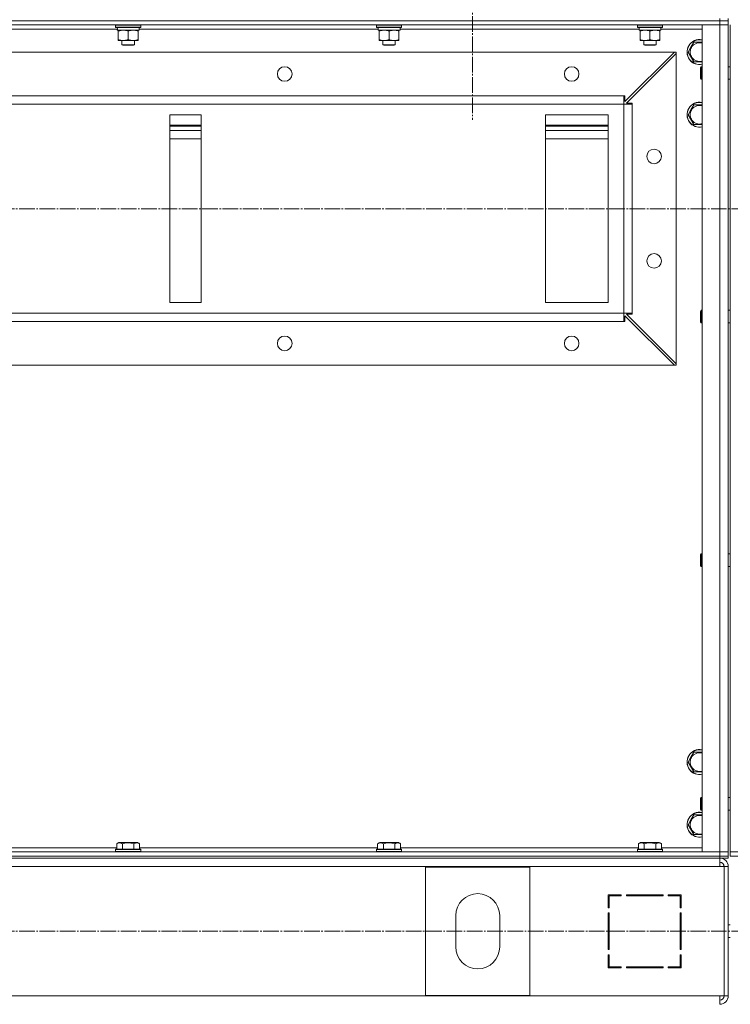
# Model space of a CAD drawing. Units: millimetres. Extents: x 0 to 32546, y -11 to 22275.
# Drawn here: x 25883 to 26564, y 15893 to 16836 of the extents above; entities that cross this region are included whole.
import ezdxf

# ---------------------------------------------------------------- set-up
doc = ezdxf.new("R2010")
doc.units = ezdxf.units.MM
doc.linetypes.add('K5LT_AXLED', pattern=[19.5, 15, -1.5, 1.5, -1.5])
doc.linetypes.add('K5LT_THIN', pattern=[0])
for name, color, linetype, true_color in [('OSI', 2, 'Continuous', 0xffff00), ('R', 1, 'Continuous', 0xff0000), ('WELDING', 7, 'Continuous', 0xffffff)]:
    doc.layers.add(name, color=color, linetype=linetype, true_color=true_color)

msp = doc.modelspace()

# ---------------------------------------------------------------- linework, layer by layer
at = {"layer": 'OSI', "color": 30, "linetype": 'K5LT_AXLED', "lineweight": 18, "true_color": 0xff8000}
for p, q in [((26316.88, 16897.88), (26316.88, 16739.88)), ((20870.88, 16654.88), (27938.88, 16654.88)), ((20870.88, 15962.88), (27963.88, 15962.88))]:
    msp.add_line(p, q, dxfattribs=at)
at = {"layer": 'R', "color": 7, "linetype": 'K5LT_THIN', "lineweight": 18}
for p, q in [((25169.88, 16834.88), (26553.88, 16834.88)), ((26553.88, 16834.88), (25169.88, 16834.88)), ((26553.88, 16834.88), (26553.88, 16836.88)), ((26561.88, 16834.88), (26553.88, 16834.88)), ((26553.88, 16834.88), (26553.88, 16830.88)), ((26553.88, 16834.88), (26561.88, 16834.88)), ((26561.88, 16834.88), (26561.88, 16836.88)), ((26561.88, 16834.88), (26561.88, 16830.88)), ((26553.88, 16830.88), (25169.88, 16830.88)), ((25976.49, 16826.88), (25747.38, 16826.88)), ((25974.88, 16830.58), (25975.06, 16830.88)), ((25974.88, 16830.58), (25974.88, 16828.68)), ((25998.88, 16830.58), (25974.88, 16830.58)), ((25998.88, 16828.68), (25974.88, 16828.68)), ((25974.88, 16828.68), (25975.06, 16828.38)), ((25998.71, 16828.38), (25975.06, 16828.38)), ((25976.43, 16825.88), (25976.51, 16827.26)), ((25976.43, 16825.88), (25976.64, 16825.88)), ((25997.38, 16825.88), (25976.64, 16825.88)), ((25977.38, 16825.03), (25977.38, 16825.88)), ((25977.38, 16825.03), (25977.38, 16816.73)), ((25986.88, 16825.03), (25986.88, 16816.73)), ((25996.38, 16825.88), (25996.38, 16825.03)), ((25996.38, 16825.03), (25996.38, 16816.73)), ((25997.38, 16828.38), (25997.38, 16825.88)), ((26226.49, 16826.88), (25997.38, 16826.88)), ((25998.88, 16830.58), (25998.71, 16830.88)), ((25998.88, 16828.68), (25998.71, 16828.38)), ((25998.88, 16830.58), (25998.88, 16828.68)), ((26224.88, 16830.58), (26225.06, 16830.88)), ((26224.88, 16830.58), (26224.88, 16828.68)), ((26248.88, 16830.58), (26224.88, 16830.58)), ((26248.88, 16828.68), (26224.88, 16828.68)), ((26224.88, 16828.68), (26225.06, 16828.38)), ((26248.71, 16828.38), (26225.06, 16828.38)), ((26226.43, 16825.88), (26226.51, 16827.26)), ((26226.43, 16825.88), (26226.64, 16825.88)), ((26247.38, 16825.88), (26226.64, 16825.88)), ((26227.38, 16825.03), (26227.38, 16825.88)), ((26227.38, 16825.03), (26227.38, 16816.73)), ((26236.88, 16825.03), (26236.88, 16816.73)), ((26246.38, 16825.88), (26246.38, 16825.03)), ((26246.38, 16825.03), (26246.38, 16816.73)), ((26247.38, 16828.38), (26247.38, 16825.88)), ((26476.49, 16826.88), (26247.38, 16826.88)), ((26248.88, 16830.58), (26248.71, 16830.88)), ((26248.88, 16828.68), (26248.71, 16828.38)), ((26248.88, 16830.58), (26248.88, 16828.68)), ((26474.88, 16830.58), (26475.06, 16830.88)), ((26474.88, 16830.58), (26474.88, 16828.68)), ((26498.88, 16830.58), (26474.88, 16830.58)), ((26498.88, 16828.68), (26474.88, 16828.68)), ((26474.88, 16828.68), (26475.06, 16828.38)), ((26498.71, 16828.38), (26475.06, 16828.38)), ((26476.43, 16825.88), (26476.51, 16827.26)), ((26476.43, 16825.88), (26476.64, 16825.88)), ((26497.38, 16825.88), (26476.64, 16825.88)), ((26477.38, 16825.03), (26477.38, 16825.88)), ((26477.38, 16825.03), (26477.38, 16816.73)), ((26486.88, 16825.03), (26486.88, 16816.73)), ((26496.38, 16825.88), (26496.38, 16825.03)), ((26496.38, 16825.03), (26496.38, 16816.73)), ((26497.38, 16828.38), (26497.38, 16825.88)), ((26536.88, 16826.88), (26497.38, 16826.88)), ((26498.88, 16830.58), (26498.71, 16830.88)), ((26498.88, 16828.68), (26498.71, 16828.38)), ((26498.88, 16830.58), (26498.88, 16828.68)), ((26536.88, 16038.88), (26536.88, 16830.88)), ((26536.88, 16830.88), (26553.88, 16830.88)), ((26553.88, 16038.88), (26553.88, 16830.88)), ((26553.88, 16830.88), (26561.88, 16830.88)), ((26561.88, 16830.88), (26553.88, 16830.88)), ((26561.88, 16830.88), (26561.88, 16038.88)), ((26561.88, 16790.88), (26561.88, 16830.88)), ((26563.88, 16038.88), (26563.88, 16830.88)), ((25977.38, 16815.88), (25977.38, 16816.73)), ((25996.38, 16815.88), (25977.38, 16815.88)), ((25980.88, 16815.88), (25980.88, 16811.96)), ((25992.88, 16815.88), (25992.88, 16811.96)), ((25996.38, 16816.73), (25996.38, 16815.88)), ((26227.38, 16815.88), (26227.38, 16816.73)), ((26246.38, 16815.88), (26227.38, 16815.88)), ((26230.88, 16815.88), (26230.88, 16811.96)), ((26242.88, 16815.88), (26242.88, 16811.96)), ((26246.38, 16816.73), (26246.38, 16815.88)), ((26477.38, 16815.88), (26477.38, 16816.73)), ((26496.38, 16815.88), (26477.38, 16815.88)), ((26480.88, 16815.88), (26480.88, 16811.96)), ((26492.88, 16815.88), (26492.88, 16811.96)), ((26496.38, 16816.73), (26496.38, 16815.88)), ((26526.16, 16809.63), (26528.9, 16814.38)), ((26528.9, 16814.38), (26536.88, 16814.38)), ((26510.38, 16804.88), (25213.38, 16804.88)), ((25992.88, 16811.96), (25980.88, 16811.96)), ((25980.88, 16811.96), (25981.88, 16811.38)), ((25991.88, 16811.38), (25981.88, 16811.38)), ((25992.88, 16811.96), (25991.88, 16811.38)), ((26242.88, 16811.96), (26230.88, 16811.96)), ((26230.88, 16811.96), (26231.88, 16811.38)), ((26241.88, 16811.38), (26231.88, 16811.38)), ((26242.88, 16811.96), (26241.88, 16811.38)), ((26462.88, 16757.38), (26510.38, 16804.88)), ((26492.88, 16811.96), (26480.88, 16811.96)), ((26480.88, 16811.96), (26481.88, 16811.38)), ((26491.88, 16811.38), (26481.88, 16811.38)), ((26492.88, 16811.96), (26491.88, 16811.38)), ((26510.38, 16804.88), (26511.88, 16804.88)), ((26511.88, 16804.88), (26511.88, 16803.38)), ((26523.41, 16804.88), (26526.16, 16809.63)), ((26528.9, 16795.38), (26523.41, 16804.88)), ((26511.88, 16803.38), (26464.38, 16755.88)), ((26511.88, 16506.38), (26511.88, 16803.38)), ((26536.88, 16795.38), (26528.9, 16795.38)), ((26535.96, 16790.88), (26535.38, 16789.88)), ((26535.38, 16779.88), (26535.38, 16789.88)), ((26535.96, 16778.88), (26535.96, 16790.88)), ((26536.88, 16790.88), (26535.96, 16790.88)), ((26563.88, 16790.88), (26561.88, 16790.88)), ((26535.96, 16778.88), (26535.38, 16779.88)), ((26536.88, 16778.88), (26535.96, 16778.88)), ((26561.88, 16718.88), (26561.88, 16778.88)), ((26563.88, 16778.88), (26561.88, 16778.88)), ((26461.88, 16762.88), (25261.88, 16762.88)), ((26461.88, 16754.88), (26461.88, 16762.88)), ((26461.88, 16762.88), (26462.88, 16762.88)), ((26462.88, 16762.88), (26462.88, 16757.38)), ((26461.88, 16754.88), (25261.88, 16754.88)), ((26461.88, 16554.88), (26461.88, 16754.88)), ((26461.88, 16754.88), (26469.88, 16754.88)), ((26464.38, 16755.88), (26469.88, 16755.88)), ((26469.88, 16755.88), (26469.88, 16754.88)), ((26469.88, 16554.88), (26469.88, 16754.88)), ((26523.41, 16744.88), (26526.16, 16749.63)), ((26526.16, 16749.63), (26528.9, 16754.38)), ((26528.9, 16754.38), (26536.88, 16754.38)), ((26026.88, 16744.88), (26026.88, 16564.88)), ((26056.88, 16744.88), (26026.88, 16744.88)), ((26056.88, 16564.88), (26056.88, 16744.88)), ((26446.88, 16744.88), (26386.88, 16744.88)), ((26386.88, 16744.88), (26386.88, 16564.88)), ((26446.88, 16564.88), (26446.88, 16744.88)), ((26528.9, 16735.38), (26523.41, 16744.88)), ((26056.88, 16734.88), (26026.88, 16734.88)), ((26056.88, 16733.88), (26026.88, 16733.88)), ((26026.88, 16729.88), (26056.88, 16729.88)), ((26446.88, 16734.88), (26386.88, 16734.88)), ((26446.88, 16733.88), (26386.88, 16733.88)), ((26386.88, 16729.88), (26446.88, 16729.88)), ((26536.88, 16735.38), (26528.9, 16735.38)), ((26056.88, 16721.88), (26026.88, 16721.88)), ((26446.88, 16721.88), (26386.88, 16721.88)), ((26561.88, 16714.88), (26561.88, 16718.88)), ((26561.88, 16714.88), (26561.88, 16557.55)), ((26026.88, 16564.88), (26056.88, 16564.88)), ((26386.88, 16564.88), (26446.88, 16564.88)), ((26461.88, 16554.88), (25261.88, 16554.88)), ((26461.88, 16546.88), (26461.88, 16554.88)), ((26461.88, 16554.88), (26469.88, 16554.88)), ((26510.38, 16504.88), (26462.88, 16552.38)), ((26462.88, 16552.38), (26462.88, 16546.88)), ((26469.88, 16553.88), (26464.38, 16553.88)), ((26464.38, 16553.88), (26511.88, 16506.38)), ((26469.88, 16554.88), (26469.88, 16553.88)), ((26535.96, 16557.55), (26535.38, 16556.55)), ((26535.38, 16546.55), (26535.38, 16556.55)), ((26535.96, 16545.55), (26535.96, 16557.55)), ((26536.88, 16557.55), (26535.96, 16557.55)), ((26563.88, 16557.55), (26561.88, 16557.55)), ((26461.88, 16546.88), (25261.88, 16546.88)), ((26462.88, 16546.88), (26461.88, 16546.88)), ((26535.96, 16545.55), (26535.38, 16546.55)), ((26536.88, 16545.55), (26535.96, 16545.55)), ((26561.88, 16545.55), (26561.88, 16324.22)), ((26563.88, 16545.55), (26561.88, 16545.55)), ((26510.38, 16504.88), (25213.38, 16504.88)), ((26511.88, 16504.88), (26510.38, 16504.88)), ((26511.88, 16506.38), (26511.88, 16504.88)), ((26535.96, 16324.22), (26535.38, 16323.22)), ((26535.96, 16312.22), (26535.96, 16324.22)), ((26536.88, 16324.22), (26535.96, 16324.22)), ((26563.88, 16324.22), (26561.88, 16324.22)), ((26535.38, 16313.22), (26535.38, 16323.22)), ((26535.96, 16312.22), (26535.38, 16313.22)), ((26536.88, 16312.22), (26535.96, 16312.22)), ((26561.88, 16312.22), (26561.88, 16154.88)), ((26563.88, 16312.22), (26561.88, 16312.22)), ((26561.88, 16150.88), (26561.88, 16154.88)), ((26523.41, 16124.88), (26526.16, 16129.63)), ((26526.16, 16129.63), (26528.9, 16134.38)), ((26528.9, 16134.38), (26536.88, 16134.38)), ((26528.9, 16115.38), (26523.41, 16124.88)), ((26536.88, 16115.38), (26528.9, 16115.38)), ((26535.96, 16090.88), (26535.38, 16089.88)), ((26535.38, 16079.88), (26535.38, 16089.88)), ((26535.96, 16078.88), (26535.96, 16090.88)), ((26536.88, 16090.88), (26535.96, 16090.88)), ((26563.88, 16090.88), (26561.88, 16090.88)), ((26535.96, 16078.88), (26535.38, 16079.88)), ((26536.88, 16078.88), (26535.96, 16078.88)), ((26563.88, 16078.88), (26561.88, 16078.88)), ((26523.41, 16064.88), (26526.16, 16069.63)), ((26526.16, 16069.63), (26528.9, 16074.38)), ((26528.9, 16074.38), (26536.88, 16074.38)), ((26528.9, 16055.38), (26523.41, 16064.88)), ((26536.88, 16055.38), (26528.9, 16055.38)), ((25747.85, 16042.88), (25975.91, 16042.88)), ((25974.88, 16041.08), (25975.06, 16041.38)), ((25974.88, 16041.08), (25974.88, 16039.18)), ((25997.27, 16041.08), (25974.88, 16041.08)), ((25997.12, 16041.38), (25975.06, 16041.38)), ((25975.91, 16046.73), (25977.91, 16047.88)), ((25975.91, 16046.73), (25975.91, 16041.38)), ((25994.65, 16047.88), (25977.91, 16047.88)), ((25981.4, 16046.73), (25981.4, 16041.38)), ((25992.37, 16046.73), (25992.37, 16041.38)), ((25995.85, 16047.88), (25994.65, 16047.88)), ((25997.85, 16046.73), (25995.85, 16047.88)), ((25998.71, 16041.38), (25997.12, 16041.38)), ((25998.88, 16041.08), (25997.27, 16041.08)), ((25997.85, 16046.73), (25997.85, 16041.38)), ((25997.85, 16042.88), (26225.91, 16042.88)), ((25998.88, 16041.08), (25998.71, 16041.38)), ((25998.88, 16041.08), (25998.88, 16039.18)), ((26224.88, 16041.08), (26225.06, 16041.38)), ((26224.88, 16041.08), (26224.88, 16039.18)), ((26247.27, 16041.08), (26224.88, 16041.08)), ((26247.12, 16041.38), (26225.06, 16041.38)), ((26225.91, 16046.73), (26227.91, 16047.88)), ((26225.91, 16046.73), (26225.91, 16041.38)), ((26244.65, 16047.88), (26227.91, 16047.88)), ((26231.4, 16046.73), (26231.4, 16041.38)), ((26242.37, 16046.73), (26242.37, 16041.38)), ((26245.85, 16047.88), (26244.65, 16047.88)), ((26247.85, 16046.73), (26245.85, 16047.88)), ((26248.71, 16041.38), (26247.12, 16041.38)), ((26248.88, 16041.08), (26247.27, 16041.08)), ((26247.85, 16046.73), (26247.85, 16041.38)), ((26247.85, 16042.88), (26475.91, 16042.88)), ((26248.88, 16041.08), (26248.71, 16041.38)), ((26248.88, 16041.08), (26248.88, 16039.18)), ((26474.88, 16041.08), (26475.06, 16041.38)), ((26474.88, 16041.08), (26474.88, 16039.18)), ((26497.27, 16041.08), (26474.88, 16041.08)), ((26497.12, 16041.38), (26475.06, 16041.38)), ((26475.91, 16046.73), (26477.91, 16047.88)), ((26475.91, 16046.73), (26475.91, 16041.38)), ((26494.65, 16047.88), (26477.91, 16047.88)), ((26481.4, 16046.73), (26481.4, 16041.38)), ((26492.37, 16046.73), (26492.37, 16041.38)), ((26495.85, 16047.88), (26494.65, 16047.88)), ((26497.85, 16046.73), (26495.85, 16047.88)), ((26498.71, 16041.38), (26497.12, 16041.38)), ((26498.88, 16041.08), (26497.27, 16041.08)), ((26497.85, 16046.73), (26497.85, 16041.38)), ((26497.85, 16042.88), (26536.88, 16042.88)), ((26498.88, 16041.08), (26498.71, 16041.38)), ((26498.88, 16041.08), (26498.88, 16039.18)), ((25169.88, 16038.88), (26553.88, 16038.88)), ((25169.88, 16034.88), (26553.88, 16034.88)), ((25169.88, 16034.88), (26553.88, 16034.88)), ((25169.88, 16032.88), (26553.88, 16032.88)), ((25974.88, 16039.18), (25975.06, 16038.88)), ((25997.27, 16039.18), (25974.88, 16039.18)), ((25998.88, 16039.18), (25997.27, 16039.18)), ((25998.88, 16039.18), (25998.71, 16038.88)), ((26224.88, 16039.18), (26225.06, 16038.88)), ((26247.27, 16039.18), (26224.88, 16039.18)), ((26248.88, 16039.18), (26247.27, 16039.18)), ((26248.88, 16039.18), (26248.71, 16038.88)), ((26474.88, 16039.18), (26475.06, 16038.88)), ((26497.27, 16039.18), (26474.88, 16039.18)), ((26498.88, 16039.18), (26497.27, 16039.18)), ((26498.88, 16039.18), (26498.71, 16038.88)), ((26553.88, 16038.88), (26536.88, 16038.88)), ((26561.88, 16038.88), (26553.88, 16038.88)), ((26553.88, 16038.88), (26561.88, 16038.88)), ((26553.88, 16034.88), (26553.88, 16038.88)), ((26561.88, 16034.88), (26553.88, 16034.88)), ((26553.88, 16034.88), (26561.88, 16034.88)), ((26553.88, 16032.88), (26553.88, 16034.88)), ((26553.88, 16032.88), (26553.88, 16024.88)), ((26561.88, 16032.88), (26553.88, 16032.88)), ((26561.88, 16034.88), (26561.88, 16038.88)), ((26561.88, 16032.88), (26561.88, 16034.88)), ((26571.88, 16038.88), (26563.88, 16038.88)), ((26563.88, 16034.88), (26563.88, 16038.88)), ((26563.88, 16038.88), (26571.88, 16038.88)), ((26571.88, 16034.88), (26563.88, 16034.88)), ((26553.88, 16024.88), (25169.88, 16024.88)), ((26271.88, 15901.38), (26271.88, 16024.38)), ((26271.88, 16024.38), (26371.88, 16024.38)), ((26371.88, 16024.38), (26371.88, 15901.38)), ((26553.88, 16024.88), (26557.88, 16024.88)), ((26557.88, 16024.88), (26557.88, 15900.88)), ((26561.88, 16024.88), (26557.88, 16024.88)), ((26561.88, 16024.88), (26561.88, 15900.88)), ((26459.38, 15997.88), (26446.88, 15997.88)), ((26446.88, 15997.88), (26446.88, 15985.38)), ((26447.88, 15985.38), (26447.88, 15996.88)), ((26447.88, 15996.88), (26459.38, 15996.88)), ((26459.38, 15996.88), (26459.38, 15997.88)), ((26499.38, 15997.88), (26464.38, 15997.88)), ((26464.38, 15997.88), (26464.38, 15996.88)), ((26464.38, 15996.88), (26499.38, 15996.88)), ((26483.12, 15996.88), (26483.68, 15997.88)), ((26486.29, 15997.88), (26485.73, 15996.88)), ((26493.27, 15996.88), (26493.83, 15997.88)), ((26499.38, 15996.88), (26499.38, 15997.88)), ((26504.38, 15997.88), (26504.38, 15996.88)), ((26516.88, 15997.88), (26504.38, 15997.88)), ((26504.38, 15996.88), (26515.88, 15996.88)), ((26507.6, 15997.88), (26505.69, 15996.88)), ((26515.88, 15996.88), (26515.88, 15985.38)), ((26516.88, 15985.38), (26516.88, 15997.88)), ((26446.88, 15985.38), (26447.88, 15985.38)), ((26515.88, 15986.41), (26516.88, 15986.93)), ((26515.88, 15985.38), (26516.88, 15985.38)), ((26300.88, 15947.88), (26300.88, 15977.88)), ((26342.88, 15977.88), (26342.88, 15947.88)), ((26446.88, 15980.38), (26446.88, 15945.38)), ((26447.88, 15980.38), (26446.88, 15980.38)), ((26447.88, 15945.38), (26447.88, 15980.38)), ((26515.88, 15980.38), (26515.88, 15945.38)), ((26516.88, 15980.38), (26515.88, 15980.38)), ((26516.88, 15945.38), (26516.88, 15980.38)), ((26563.88, 15968.88), (26561.88, 15968.88)), ((26516.88, 15960.97), (26515.88, 15962.05)), ((26563.88, 15956.88), (26561.88, 15956.88)), ((26446.88, 15945.38), (26447.88, 15945.38)), ((26447.88, 15940.38), (26446.88, 15940.38)), ((26446.88, 15940.38), (26446.88, 15927.88)), ((26447.88, 15928.88), (26447.88, 15940.38)), ((26515.88, 15945.38), (26516.88, 15945.38)), ((26515.88, 15940.38), (26515.88, 15928.88)), ((26516.88, 15940.38), (26515.88, 15940.38)), ((26516.88, 15927.88), (26516.88, 15940.38)), ((26446.88, 15932.31), (26447.88, 15934.09)), ((26446.88, 15927.88), (26459.38, 15927.88)), ((26447.88, 15929.43), (26447.02, 15927.88)), ((26459.38, 15928.88), (26447.88, 15928.88)), ((26459.38, 15927.88), (26459.38, 15928.88)), ((26464.38, 15928.88), (26464.38, 15927.88)), ((26499.38, 15928.88), (26464.38, 15928.88)), ((26464.38, 15927.88), (26499.38, 15927.88)), ((26499.38, 15927.88), (26499.38, 15928.88)), ((26504.38, 15928.88), (26504.38, 15927.88)), ((26515.88, 15928.88), (26504.38, 15928.88)), ((26504.38, 15927.88), (26516.88, 15927.88)), ((26505.88, 15927.88), (26505.88, 15928.88)), ((26515.88, 15927.88), (26515.88, 15928.88)), ((25169.88, 15900.88), (26553.88, 15900.88)), ((26371.88, 15901.38), (26271.88, 15901.38)), ((26553.88, 15900.88), (26557.88, 15900.88)), ((26553.88, 15892.88), (26553.88, 15900.88)), ((26561.88, 15900.88), (26557.88, 15900.88))]:
    msp.add_line(p, q, dxfattribs=at)
for centre in [(26136.88, 16783.88), (26411.88, 16783.88), (26490.88, 16704.88), (26490.88, 16604.88), (26136.88, 16525.88), (26411.88, 16525.88)]:
    msp.add_circle(centre, 7, dxfattribs=at)
for centre, radius, start, end in [((26534.38, 16804.88), 12, 77.9753, 150), ((26534.38, 16804.88), 11.83, 77.79651, 150), ((26534.38, 16804.88), 8.97, 73.8216, 150), ((26534.38, 16804.88), 12, 150, 282.0247), ((26534.38, 16804.88), 11.83, 150, 282.20349), ((26534.38, 16804.88), 8.97, 150, 286.1784), ((26534.38, 16744.88), 12, 150, 282.0247), ((26534.38, 16744.88), 11.83, 150, 282.20349), ((26534.38, 16744.88), 12, 77.9753, 150), ((26534.38, 16744.88), 11.83, 77.79651, 150), ((26534.38, 16744.88), 8.97, 150, 286.1784), ((26534.38, 16744.88), 8.97, 73.8216, 150), ((26534.38, 16124.88), 12, 77.9753, 150), ((26534.38, 16124.88), 11.83, 77.79651, 150), ((26534.38, 16124.88), 12, 150, 282.0247), ((26534.38, 16124.88), 11.83, 150, 282.20349), ((26534.38, 16124.88), 8.97, 150, 286.1784), ((26534.38, 16124.88), 8.97, 73.8216, 150), ((26534.38, 16064.88), 12, 150, 282.0247), ((26534.38, 16064.88), 11.83, 150, 282.20349), ((26534.38, 16064.88), 12, 77.9753, 150), ((26534.38, 16064.88), 11.83, 77.79651, 150), ((26534.38, 16064.88), 8.97, 150, 286.1784), ((26534.38, 16064.88), 8.97, 73.8216, 150), ((26553.88, 16024.88), 8, 0, 90), ((26553.88, 16024.88), 4, 0, 90), ((26553.52, 16024.52), 4.37, 4.81535, 85.18465), ((26321.88, 15977.88), 21, 0, 180), ((26321.88, 15947.88), 21, 180, 0), ((26517.88, 15936.34), 2, 120, 180), ((26553.88, 15900.88), 4, 270, 0), ((26553.88, 15900.88), 8, 270, 0)]:
    msp.add_arc(centre, radius, start, end, dxfattribs=at)
for centre in [(25986.88, 16830.81), (26236.88, 16830.81), (26486.88, 16830.81)]:
    msp.add_ellipse(centre, major_axis=(0, -22.52), ratio=0.466308, start_param=-1.46277, end_param=-1.350168, dxfattribs=at)
at = {"layer": 'WELDING', "color": 7, "linetype": 'K5LT_THIN', "lineweight": 18}
for points, knots in [([(25982.13, 16825.88), (25981.92, 16825.88), (25981.49, 16825.87), (25980.84, 16825.82), (25980.21, 16825.74), (25979.41, 16825.6), (25978.47, 16825.38), (25977.73, 16825.15), (25977.38, 16825.03)], [0, 0, 0, 0, 1.192024, 2.404251, 3.60809, 4.765234, 6.955738, 9, 9, 9, 9]), ([(25986.88, 16825.03), (25986.39, 16825.2), (25985.63, 16825.42), (25984.66, 16825.64), (25983.99, 16825.75), (25983.37, 16825.83), (25982.75, 16825.87), (25982.34, 16825.88), (25982.13, 16825.88)], [0, 0, 0, 0, 2.905563, 4.375924, 5.511195, 6.679161, 7.850161, 9, 9, 9, 9]), ([(25991.63, 16825.88), (25991.42, 16825.88), (25990.99, 16825.87), (25990.34, 16825.82), (25989.71, 16825.74), (25988.91, 16825.6), (25987.97, 16825.38), (25987.23, 16825.15), (25986.88, 16825.03)], [0, 0, 0, 0, 1.192024, 2.404251, 3.60809, 4.765234, 6.955738, 9, 9, 9, 9]), ([(25996.38, 16825.03), (25995.89, 16825.2), (25995.13, 16825.42), (25994.16, 16825.64), (25993.49, 16825.75), (25992.87, 16825.83), (25992.25, 16825.87), (25991.84, 16825.88), (25991.63, 16825.88)], [0, 0, 0, 0, 2.905563, 4.375924, 5.511195, 6.679161, 7.850161, 9, 9, 9, 9]), ([(26232.13, 16825.88), (26231.92, 16825.88), (26231.49, 16825.87), (26230.84, 16825.82), (26230.21, 16825.74), (26229.41, 16825.6), (26228.47, 16825.38), (26227.73, 16825.15), (26227.38, 16825.03)], [0, 0, 0, 0, 1.192024, 2.404251, 3.60809, 4.765234, 6.955738, 9, 9, 9, 9]), ([(26236.88, 16825.03), (26236.39, 16825.2), (26235.63, 16825.42), (26234.66, 16825.64), (26233.99, 16825.75), (26233.37, 16825.83), (26232.75, 16825.87), (26232.34, 16825.88), (26232.13, 16825.88)], [0, 0, 0, 0, 2.905563, 4.375924, 5.511195, 6.679161, 7.850161, 9, 9, 9, 9]), ([(26241.63, 16825.88), (26241.42, 16825.88), (26240.99, 16825.87), (26240.34, 16825.82), (26239.71, 16825.74), (26238.91, 16825.6), (26237.97, 16825.38), (26237.23, 16825.15), (26236.88, 16825.03)], [0, 0, 0, 0, 1.192024, 2.404251, 3.60809, 4.765234, 6.955738, 9, 9, 9, 9]), ([(26246.38, 16825.03), (26245.89, 16825.2), (26245.13, 16825.42), (26244.16, 16825.64), (26243.49, 16825.75), (26242.87, 16825.83), (26242.25, 16825.87), (26241.84, 16825.88), (26241.63, 16825.88)], [0, 0, 0, 0, 2.905563, 4.375924, 5.511195, 6.679161, 7.850161, 9, 9, 9, 9]), ([(26482.13, 16825.88), (26481.92, 16825.88), (26481.49, 16825.87), (26480.84, 16825.82), (26480.21, 16825.74), (26479.41, 16825.6), (26478.47, 16825.38), (26477.73, 16825.15), (26477.38, 16825.03)], [0, 0, 0, 0, 1.192024, 2.404251, 3.60809, 4.765234, 6.955738, 9, 9, 9, 9]), ([(26486.88, 16825.03), (26486.39, 16825.2), (26485.63, 16825.42), (26484.66, 16825.64), (26483.99, 16825.75), (26483.37, 16825.83), (26482.75, 16825.87), (26482.34, 16825.88), (26482.13, 16825.88)], [0, 0, 0, 0, 2.905563, 4.375924, 5.511195, 6.679161, 7.850161, 9, 9, 9, 9]), ([(26491.63, 16825.88), (26491.42, 16825.88), (26490.99, 16825.87), (26490.34, 16825.82), (26489.71, 16825.74), (26488.91, 16825.6), (26487.97, 16825.38), (26487.23, 16825.15), (26486.88, 16825.03)], [0, 0, 0, 0, 1.192024, 2.404251, 3.60809, 4.765234, 6.955738, 9, 9, 9, 9]), ([(26496.38, 16825.03), (26495.89, 16825.2), (26495.13, 16825.42), (26494.16, 16825.64), (26493.49, 16825.75), (26492.87, 16825.83), (26492.25, 16825.87), (26491.84, 16825.88), (26491.63, 16825.88)], [0, 0, 0, 0, 2.905563, 4.375924, 5.511195, 6.679161, 7.850161, 9, 9, 9, 9]), ([(25977.38, 16816.73), (25977.94, 16816.54), (25978.76, 16816.31), (25979.75, 16816.1), (25980.35, 16816.01), (25980.87, 16815.94), (25981.4, 16815.9), (25981.92, 16815.88), (25982.45, 16815.88), (25982.97, 16815.91), (25983.56, 16815.96), (25984.28, 16816.06), (25985.42, 16816.28), (25986.3, 16816.54), (25986.88, 16816.73)], [0, 0, 0, 0, 2.72415, 3.912285, 4.716446, 5.530362, 6.353984, 7.180289, 7.997717, 8.810544, 9.605533, 10.761675, 12.184093, 15, 15, 15, 15]), ([(25986.88, 16816.73), (25987.44, 16816.54), (25988.26, 16816.31), (25989.25, 16816.1), (25989.85, 16816.01), (25990.37, 16815.94), (25990.9, 16815.9), (25991.42, 16815.88), (25991.95, 16815.88), (25992.47, 16815.91), (25993.06, 16815.96), (25993.78, 16816.06), (25994.92, 16816.28), (25995.8, 16816.54), (25996.38, 16816.73)], [0, 0, 0, 0, 2.72415, 3.912285, 4.716446, 5.530362, 6.353984, 7.180289, 7.997717, 8.810544, 9.605533, 10.761675, 12.184093, 15, 15, 15, 15]), ([(26227.38, 16816.73), (26227.94, 16816.54), (26228.76, 16816.31), (26229.75, 16816.1), (26230.35, 16816.01), (26230.87, 16815.94), (26231.4, 16815.9), (26231.92, 16815.88), (26232.45, 16815.88), (26232.97, 16815.91), (26233.56, 16815.96), (26234.28, 16816.06), (26235.42, 16816.28), (26236.3, 16816.54), (26236.88, 16816.73)], [0, 0, 0, 0, 2.72415, 3.912285, 4.716446, 5.530362, 6.353984, 7.180289, 7.997717, 8.810544, 9.605533, 10.761675, 12.184093, 15, 15, 15, 15]), ([(26236.88, 16816.73), (26237.44, 16816.54), (26238.26, 16816.31), (26239.25, 16816.1), (26239.85, 16816.01), (26240.37, 16815.94), (26240.9, 16815.9), (26241.42, 16815.88), (26241.95, 16815.88), (26242.47, 16815.91), (26243.06, 16815.96), (26243.78, 16816.06), (26244.92, 16816.28), (26245.8, 16816.54), (26246.38, 16816.73)], [0, 0, 0, 0, 2.72415, 3.912285, 4.716446, 5.530362, 6.353984, 7.180289, 7.997717, 8.810544, 9.605533, 10.761675, 12.184093, 15, 15, 15, 15]), ([(26477.38, 16816.73), (26477.94, 16816.54), (26478.76, 16816.31), (26479.75, 16816.1), (26480.35, 16816.01), (26480.87, 16815.94), (26481.4, 16815.9), (26481.92, 16815.88), (26482.45, 16815.88), (26482.97, 16815.91), (26483.56, 16815.96), (26484.28, 16816.06), (26485.42, 16816.28), (26486.3, 16816.54), (26486.88, 16816.73)], [0, 0, 0, 0, 2.72415, 3.912285, 4.716446, 5.530362, 6.353984, 7.180289, 7.997717, 8.810544, 9.605533, 10.761675, 12.184093, 15, 15, 15, 15]), ([(26486.88, 16816.73), (26487.44, 16816.54), (26488.26, 16816.31), (26489.25, 16816.1), (26489.85, 16816.01), (26490.37, 16815.94), (26490.9, 16815.9), (26491.42, 16815.88), (26491.95, 16815.88), (26492.47, 16815.91), (26493.06, 16815.96), (26493.78, 16816.06), (26494.92, 16816.28), (26495.8, 16816.54), (26496.38, 16816.73)], [0, 0, 0, 0, 2.72415, 3.912285, 4.716446, 5.530362, 6.353984, 7.180289, 7.997717, 8.810544, 9.605533, 10.761675, 12.184093, 15, 15, 15, 15]), ([(25981.4, 16046.73), (25981.07, 16046.92), (25980.68, 16047.12), (25980.18, 16047.31), (25979.91, 16047.39), (25979.64, 16047.46), (25979.36, 16047.52), (25979.07, 16047.56), (25978.76, 16047.58), (25978.46, 16047.58), (25978.16, 16047.55), (25977.8, 16047.5), (25977.36, 16047.39), (25976.71, 16047.16), (25976.22, 16046.91), (25975.91, 16046.73)], [0, 0, 0, 0, 2.912728, 3.529104, 4.366059, 5.20805, 5.90491, 6.841792, 7.68611, 8.552187, 9.436385, 10.31786, 11.611268, 13.263681, 16, 16, 16, 16]), ([(25992.37, 16046.73), (25991.92, 16046.86), (25991.26, 16047.03), (25990.46, 16047.2), (25989.93, 16047.31), (25989.4, 16047.39), (25988.86, 16047.46), (25988.28, 16047.52), (25987.71, 16047.56), (25987.1, 16047.58), (25986.49, 16047.58), (25985.88, 16047.55), (25985.18, 16047.5), (25984.29, 16047.39), (25983, 16047.16), (25982.01, 16046.91), (25981.4, 16046.73)], [0, 0, 0, 0, 2.142801, 3.094773, 3.749673, 4.638938, 5.533553, 6.273967, 7.269403, 8.166492, 9.086699, 10.026159, 10.962726, 12.336972, 14.092661, 17, 17, 17, 17]), ([(25995.11, 16047.58), (25994.97, 16047.58), (25994.69, 16047.56), (25994.25, 16047.5), (25993.84, 16047.39), (25993.2, 16047.17), (25992.73, 16046.94), (25992.37, 16046.73)], [0, 0, 0, 0, 1.218955, 2.409535, 3.824463, 4.76519, 8, 8, 8, 8]), ([(25997.85, 16046.73), (25997.69, 16046.82), (25997.44, 16046.96), (25997.01, 16047.16), (25996.59, 16047.33), (25996.11, 16047.47), (25995.69, 16047.54), (25995.36, 16047.57), (25995.17, 16047.58), (25995.11, 16047.58)], [0, 0, 0, 0, 1.771842, 2.803781, 4.748491, 6.434444, 8.016551, 9.332655, 10, 10, 10, 10]), ([(26231.4, 16046.73), (26231.07, 16046.92), (26230.68, 16047.12), (26230.18, 16047.31), (26229.91, 16047.39), (26229.64, 16047.46), (26229.36, 16047.52), (26229.07, 16047.56), (26228.76, 16047.58), (26228.46, 16047.58), (26228.16, 16047.55), (26227.8, 16047.5), (26227.36, 16047.39), (26226.71, 16047.16), (26226.22, 16046.91), (26225.91, 16046.73)], [0, 0, 0, 0, 2.912728, 3.529104, 4.366059, 5.20805, 5.90491, 6.841792, 7.68611, 8.552187, 9.436385, 10.31786, 11.611268, 13.263681, 16, 16, 16, 16]), ([(26242.37, 16046.73), (26241.92, 16046.86), (26241.26, 16047.03), (26240.46, 16047.2), (26239.93, 16047.31), (26239.4, 16047.39), (26238.86, 16047.46), (26238.28, 16047.52), (26237.71, 16047.56), (26237.1, 16047.58), (26236.49, 16047.58), (26235.88, 16047.55), (26235.18, 16047.5), (26234.29, 16047.39), (26233, 16047.16), (26232.01, 16046.91), (26231.4, 16046.73)], [0, 0, 0, 0, 2.142801, 3.094773, 3.749673, 4.638938, 5.533553, 6.273967, 7.269403, 8.166492, 9.086699, 10.026159, 10.962726, 12.336972, 14.092661, 17, 17, 17, 17]), ([(26245.11, 16047.58), (26244.97, 16047.58), (26244.69, 16047.56), (26244.25, 16047.5), (26243.84, 16047.39), (26243.2, 16047.17), (26242.73, 16046.94), (26242.37, 16046.73)], [0, 0, 0, 0, 1.218955, 2.409535, 3.824463, 4.76519, 8, 8, 8, 8]), ([(26247.85, 16046.73), (26247.69, 16046.82), (26247.44, 16046.96), (26247.01, 16047.16), (26246.59, 16047.33), (26246.11, 16047.47), (26245.69, 16047.54), (26245.36, 16047.57), (26245.17, 16047.58), (26245.11, 16047.58)], [0, 0, 0, 0, 1.771842, 2.803781, 4.748491, 6.434444, 8.016551, 9.332655, 10, 10, 10, 10]), ([(26481.4, 16046.73), (26481.07, 16046.92), (26480.68, 16047.12), (26480.18, 16047.31), (26479.91, 16047.39), (26479.64, 16047.46), (26479.36, 16047.52), (26479.07, 16047.56), (26478.76, 16047.58), (26478.46, 16047.58), (26478.16, 16047.55), (26477.8, 16047.5), (26477.36, 16047.39), (26476.71, 16047.16), (26476.22, 16046.91), (26475.91, 16046.73)], [0, 0, 0, 0, 2.912728, 3.529104, 4.366059, 5.20805, 5.90491, 6.841792, 7.68611, 8.552187, 9.436385, 10.31786, 11.611268, 13.263681, 16, 16, 16, 16]), ([(26492.37, 16046.73), (26491.92, 16046.86), (26491.26, 16047.03), (26490.46, 16047.2), (26489.93, 16047.31), (26489.4, 16047.39), (26488.86, 16047.46), (26488.28, 16047.52), (26487.71, 16047.56), (26487.1, 16047.58), (26486.49, 16047.58), (26485.88, 16047.55), (26485.18, 16047.5), (26484.29, 16047.39), (26483, 16047.16), (26482.01, 16046.91), (26481.4, 16046.73)], [0, 0, 0, 0, 2.142801, 3.094773, 3.749673, 4.638938, 5.533553, 6.273967, 7.269403, 8.166492, 9.086699, 10.026159, 10.962726, 12.336972, 14.092661, 17, 17, 17, 17]), ([(26495.11, 16047.58), (26494.97, 16047.58), (26494.69, 16047.56), (26494.25, 16047.5), (26493.84, 16047.39), (26493.2, 16047.17), (26492.73, 16046.94), (26492.37, 16046.73)], [0, 0, 0, 0, 1.218955, 2.409535, 3.824463, 4.76519, 8, 8, 8, 8]), ([(26497.85, 16046.73), (26497.69, 16046.82), (26497.44, 16046.96), (26497.01, 16047.16), (26496.59, 16047.33), (26496.11, 16047.47), (26495.69, 16047.54), (26495.36, 16047.57), (26495.17, 16047.58), (26495.11, 16047.58)], [0, 0, 0, 0, 1.771842, 2.803781, 4.748491, 6.434444, 8.016551, 9.332655, 10, 10, 10, 10])]:
    msp.add_open_spline(points, degree=3, knots=knots, dxfattribs=at)

doc.saveas('drawing.dxf')
